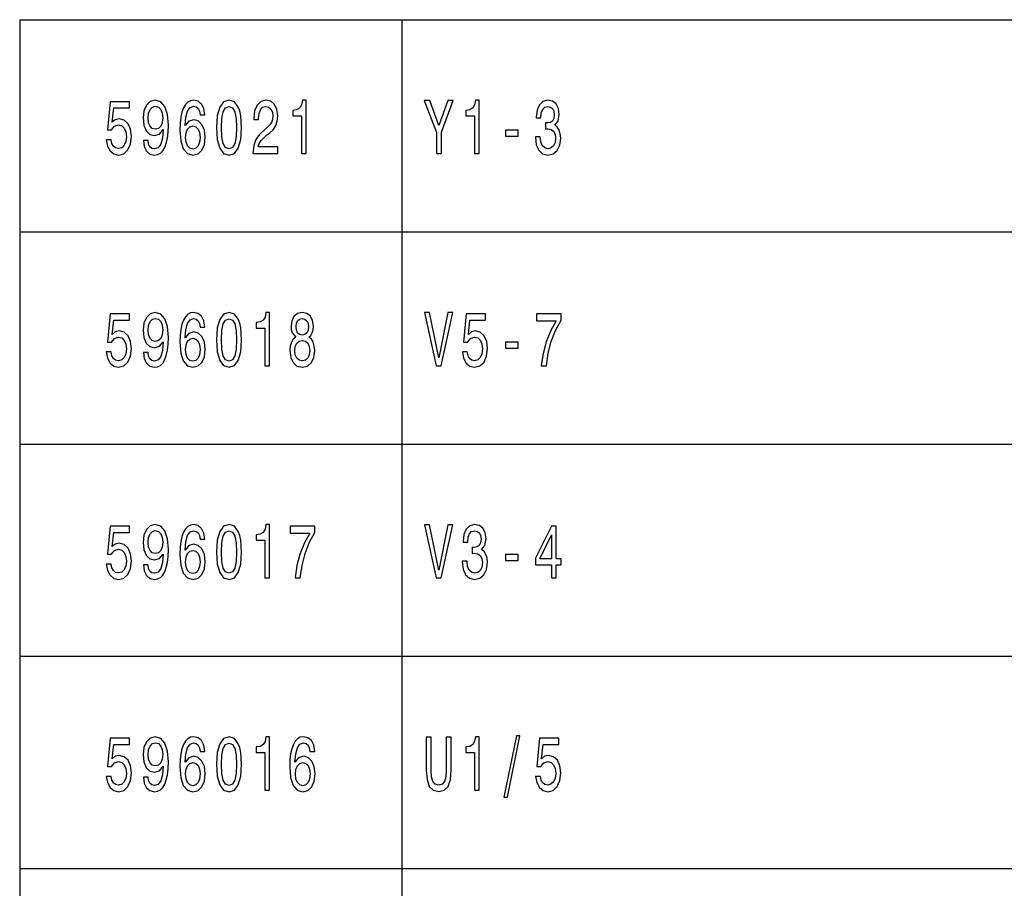
# Model space of a CAD drawing. Extents: x 0 to 594, y 0 to 420.
# Drawn here: x 409 to 455, y 114 to 155 of the extents above; entities that cross this region are included whole.
import ezdxf

# ---------------------------------------------------------------- set-up
doc = ezdxf.new("R2010")
doc.units = 0

msp = doc.modelspace()

# ---------------------------------------------------------------- linework, layer by layer
at = {"color": 7, "lineweight": 25}
for p, q in [((409.008698, 154.993439), (584.008667, 154.993439)), ((409.008698, 154.993439), (409.008698, 74.993439)), ((427.008698, 154.993439), (427.008698, 74.993439)), ((409.008698, 144.993439), (584.008667, 144.993439)), ((409.008698, 134.993439), (584.008667, 134.993439)), ((409.008698, 124.993439), (584.008667, 124.993439)), ((409.008698, 114.993439), (584.008667, 114.993439))]:
    msp.add_line(p, q, dxfattribs=at)
for points in [[(414.833832, 149.303589), (414.870575, 149.019012), (414.975922, 148.799271), (415.142487, 148.662384), (415.362946, 148.611938), (415.507477, 148.637161), (415.637299, 148.701996), (415.747528, 148.813675), (415.840607, 148.972168), (415.914093, 149.170303), (415.967987, 149.415253), (415.999847, 149.696243), (416.012085, 150.020447), (415.970428, 150.528366), (415.850403, 150.899414), (415.659332, 151.122757), (415.397247, 151.201996), (415.157196, 151.137161), (414.975922, 150.964249), (414.858337, 150.697678), (414.819153, 150.362671), (414.858337, 150.016846), (414.97348, 149.753876), (415.144928, 149.588165), (415.362946, 149.534134), (415.593201, 149.602585), (415.76712, 149.811508), (415.727936, 149.411652), (415.649536, 149.127075), (415.52951, 148.957764), (415.365387, 148.903732), (415.238007, 148.92894), (415.144928, 149.008194), (415.08371, 149.134277), (415.059204, 149.303589)], [(417.734283, 150.510361), (417.687744, 150.802139), (417.579956, 151.01828), (417.413391, 151.155167), (417.197815, 151.201996), (417.053284, 151.176788), (416.928375, 151.108337), (416.818146, 150.996674), (416.725037, 150.838165), (416.65155, 150.640045), (416.597687, 150.398682), (416.563385, 150.114105), (416.553589, 149.793503), (416.592773, 149.281967), (416.712799, 148.910934), (416.906311, 148.687592), (417.170868, 148.611938), (417.408478, 148.676788), (417.589752, 148.8461), (417.707336, 149.112671), (417.748962, 149.451279), (417.707336, 149.793503), (417.594635, 150.056473), (417.420715, 150.222168), (417.20517, 150.279816), (416.972473, 150.207764), (416.798553, 150.002441), (416.835297, 150.398682), (416.913666, 150.683273), (417.033691, 150.852585), (417.200256, 150.910217), (417.322754, 150.881393), (417.415833, 150.805756), (417.477081, 150.679672), (417.508911, 150.510361)], [(418.28067, 149.905167), (418.317413, 149.339615), (418.432556, 148.936157), (418.616272, 148.691193), (418.871002, 148.611938), (419.123322, 148.691193), (419.307037, 148.936157), (419.419708, 149.339615), (419.458923, 149.905167), (419.419708, 150.467133), (419.373169, 150.690475), (419.307037, 150.874191), (419.123322, 151.119156), (418.871002, 151.201996), (418.616272, 151.119156), (418.432556, 150.87059), (418.317413, 150.467133)], [(419.997955, 148.68399), (421.166412, 148.68399), (421.166412, 148.99379), (420.24292, 148.99379), (420.294373, 149.163101), (420.382538, 149.303589), (420.654449, 149.559357), (420.798981, 149.667419), (420.960632, 149.822327), (421.075775, 150.002441), (421.141907, 150.214966), (421.166412, 150.456329), (421.124756, 150.758911), (421.009644, 150.996674), (420.833252, 151.147964), (420.605469, 151.201996), (420.3703, 151.140762), (420.191467, 150.971451), (420.076355, 150.701279), (420.03717, 150.34465), (420.03717, 150.29422), (420.260071, 150.29422), (420.260071, 150.323044), (420.282104, 150.567993), (420.348236, 150.748108), (420.453583, 150.863388), (420.593201, 150.903015), (420.735291, 150.866989), (420.840607, 150.776932), (420.90921, 150.636444), (420.933685, 150.45993), (420.916565, 150.29422), (420.869995, 150.153732), (420.791626, 150.03125), (420.683838, 149.923187), (420.539307, 149.807907), (420.299255, 149.584564), (420.130249, 149.346817), (420.029816, 149.058624), (419.997955, 148.694794)], [(422.276215, 148.68399), (422.499115, 148.68399), (422.499115, 151.201996), (422.33255, 151.201996), (422.288452, 150.982254), (422.200256, 150.834564), (422.065552, 150.748108), (421.879364, 150.719299), (421.879364, 150.463531), (422.276215, 150.463531)], [(430.426575, 148.68399), (430.649475, 148.68399), (430.649475, 151.201996), (430.48291, 151.201996), (430.438812, 150.982254), (430.350616, 150.834564), (430.215912, 150.748108), (430.029724, 150.719299), (430.029724, 150.463531), (430.426575, 150.463531)], [(433.302643, 149.469299), (433.302643, 149.444077), (433.341827, 149.098251), (433.45697, 148.838882), (433.638245, 148.673187), (433.878296, 148.611938), (434.133057, 148.673187), (434.324127, 148.83168), (434.446594, 149.083847), (434.490692, 149.408051), (434.4711, 149.62059), (434.417206, 149.793503), (434.32901, 149.926788), (434.211426, 150.024048), (434.370667, 150.218567), (434.427002, 150.528366), (434.390259, 150.809357), (434.284912, 151.021881), (434.113464, 151.155167), (433.878296, 151.201996), (433.657837, 151.144363), (433.4888, 150.98587), (433.378571, 150.733704), (433.341827, 150.398682), (433.341827, 150.373474), (433.559845, 150.373474), (433.579437, 150.604019), (433.643127, 150.76973), (433.746033, 150.87059), (433.890533, 150.906616), (434.017914, 150.877792), (434.110992, 150.802139), (434.167358, 150.679672), (434.189392, 150.513962), (434.167358, 150.337448), (434.108551, 150.218567), (434.005676, 150.14653), (433.866058, 150.124908), (433.770508, 150.12851), (433.770508, 149.843933), (433.890533, 149.851135), (434.044861, 149.81871), (434.160004, 149.732254), (434.228577, 149.591766), (434.253082, 149.408051), (434.226135, 149.199127), (434.15509, 149.04422), (434.042419, 148.94696), (433.893005, 148.914536), (433.738678, 148.950562), (433.625977, 149.058624), (433.554962, 149.231537), (433.528015, 149.469299)], [(413.0896, 149.336014), (413.143494, 149.040619), (413.263519, 148.810074), (413.43988, 148.665985), (413.665253, 148.611938), (413.912659, 148.676788), (414.106171, 148.853302), (414.228668, 149.134277), (414.275208, 149.494507), (414.233551, 149.829529), (414.115967, 150.092499), (413.932251, 150.261795), (413.694641, 150.323044), (413.510925, 150.279816), (413.368866, 150.160934), (413.437439, 150.834564), (414.182098, 150.834564), (414.182098, 151.129959), (413.273315, 151.129959), (413.138611, 149.804306), (413.334564, 149.804306), (413.476624, 149.973618), (413.657898, 150.034851), (413.814667, 149.995224), (413.934692, 149.879959), (414.010651, 149.703445), (414.037598, 149.476501), (414.010651, 149.249557), (413.932251, 149.073044), (413.812225, 148.961365), (413.657898, 148.921738), (413.528076, 148.94696), (413.427643, 149.029816), (413.354156, 149.1595), (413.317413, 149.336014)], [(415.056763, 150.366272), (415.081238, 150.589615), (415.149841, 150.766129), (415.257629, 150.877792), (415.397247, 150.917419), (415.541779, 150.877792), (415.652008, 150.766129), (415.720581, 150.593216), (415.747528, 150.369873), (415.720581, 150.142929), (415.652008, 149.973618), (415.539307, 149.869156), (415.389893, 149.83313), (415.255157, 149.869156), (415.149841, 149.973618), (415.081238, 150.139328)], [(418.515839, 149.905167), (418.535431, 150.341049), (418.59668, 150.654449), (418.706909, 150.838165), (418.871002, 150.903015), (419.032684, 150.838165), (419.142914, 150.654449), (419.204163, 150.341049), (419.223755, 149.905167), (419.204163, 149.465698), (419.142914, 149.152283), (419.032684, 148.968567), (418.871002, 148.907333), (418.706909, 148.968567), (418.59668, 149.152283), (418.535431, 149.465698)], [(428.873383, 148.68399), (428.873383, 149.696243), (429.431885, 151.187592), (429.177155, 151.187592), (428.75827, 150.002441), (428.334503, 151.187592), (428.062592, 151.187592), (428.645599, 149.674622), (428.645599, 148.68399)], [(417.511353, 149.447678), (417.484406, 149.220734), (417.415833, 149.047821), (417.305603, 148.932556), (417.168427, 148.89653), (417.023895, 148.932556), (416.913666, 149.04422), (416.842621, 149.217133), (416.820587, 149.444077), (416.845093, 149.667419), (416.913666, 149.836731), (417.026337, 149.944794), (417.178223, 149.984421), (417.310486, 149.944794), (417.415833, 149.840332), (417.484406, 149.671021)], [(431.898895, 149.508911), (432.491699, 149.508911), (432.491699, 149.793503), (431.898895, 149.793503)], [(413.0896, 139.336014), (413.143494, 139.040619), (413.263519, 138.810074), (413.43988, 138.665985), (413.665253, 138.611938), (413.912659, 138.676788), (414.106171, 138.853302), (414.228668, 139.134277), (414.275208, 139.494507), (414.233551, 139.829529), (414.115967, 140.092499), (413.932251, 140.261795), (413.694641, 140.323044), (413.510925, 140.279816), (413.368866, 140.160934), (413.437439, 140.834564), (414.182098, 140.834564), (414.182098, 141.129959), (413.273315, 141.129959), (413.138611, 139.804306), (413.334564, 139.804306), (413.476624, 139.973618), (413.657898, 140.034851), (413.814667, 139.995224), (413.934692, 139.879959), (414.010651, 139.703445), (414.037598, 139.476501), (414.010651, 139.249557), (413.932251, 139.073044), (413.812225, 138.961365), (413.657898, 138.921738), (413.528076, 138.94696), (413.427643, 139.029816), (413.354156, 139.1595), (413.317413, 139.336014)], [(414.833832, 139.303589), (414.870575, 139.019012), (414.975922, 138.799271), (415.142487, 138.662384), (415.362946, 138.611938), (415.507477, 138.637161), (415.637299, 138.701996), (415.747528, 138.813675), (415.840607, 138.972168), (415.914093, 139.170303), (415.967987, 139.415253), (415.999847, 139.696243), (416.012085, 140.020447), (415.970428, 140.528366), (415.850403, 140.899414), (415.659332, 141.122757), (415.397247, 141.201996), (415.157196, 141.137161), (414.975922, 140.964249), (414.858337, 140.697678), (414.819153, 140.362671), (414.858337, 140.016846), (414.97348, 139.753876), (415.144928, 139.588165), (415.362946, 139.534134), (415.593201, 139.602585), (415.76712, 139.811508), (415.727936, 139.411652), (415.649536, 139.127075), (415.52951, 138.957764), (415.365387, 138.903732), (415.238007, 138.92894), (415.144928, 139.008194), (415.08371, 139.134277), (415.059204, 139.303589)], [(417.734283, 140.510361), (417.687744, 140.802139), (417.579956, 141.01828), (417.413391, 141.155167), (417.197815, 141.201996), (417.053284, 141.176788), (416.928375, 141.108337), (416.818146, 140.996674), (416.725037, 140.838165), (416.65155, 140.640045), (416.597687, 140.398682), (416.563385, 140.114105), (416.553589, 139.793503), (416.592773, 139.281967), (416.712799, 138.910934), (416.906311, 138.687592), (417.170868, 138.611938), (417.408478, 138.676788), (417.589752, 138.8461), (417.707336, 139.112671), (417.748962, 139.451279), (417.707336, 139.793503), (417.594635, 140.056473), (417.420715, 140.222168), (417.20517, 140.279816), (416.972473, 140.207764), (416.798553, 140.002441), (416.835297, 140.398682), (416.913666, 140.683273), (417.033691, 140.852585), (417.200256, 140.910217), (417.322754, 140.881393), (417.415833, 140.805756), (417.477081, 140.679672), (417.508911, 140.510361)], [(418.28067, 139.905167), (418.317413, 139.339615), (418.432556, 138.936157), (418.616272, 138.691193), (418.871002, 138.611938), (419.123322, 138.691193), (419.307037, 138.936157), (419.419708, 139.339615), (419.458923, 139.905167), (419.419708, 140.467133), (419.373169, 140.690475), (419.307037, 140.874191), (419.123322, 141.119156), (418.871002, 141.201996), (418.616272, 141.119156), (418.432556, 140.87059), (418.317413, 140.467133)], [(420.551575, 138.68399), (420.774475, 138.68399), (420.774475, 141.201996), (420.60791, 141.201996), (420.563812, 140.982254), (420.475616, 140.834564), (420.340912, 140.748108), (420.154724, 140.719299), (420.154724, 140.463531), (420.551575, 140.463531)], [(422.016541, 140.03125), (421.891632, 139.930389), (421.805878, 139.789902), (421.751984, 139.613388), (421.734863, 139.400848), (421.774048, 139.080246), (421.886719, 138.83168), (422.070435, 138.673187), (422.320282, 138.611938), (422.567688, 138.673187), (422.751434, 138.83168), (422.864105, 139.080246), (422.905731, 139.400848), (422.886139, 139.613388), (422.834717, 139.789902), (422.746521, 139.930389), (422.624054, 140.03125), (422.722015, 140.117706), (422.790619, 140.236588), (422.832245, 140.380676), (422.846954, 140.55719), (422.80777, 140.812958), (422.704865, 141.01828), (422.5383, 141.151566), (422.320282, 141.201996), (422.099823, 141.151566), (421.933258, 141.01828), (421.827942, 140.812958), (421.791199, 140.55719), (421.803436, 140.380676), (421.845093, 140.236588)], [(429.172241, 141.187592), (428.746002, 139.058624), (428.307556, 141.187592), (428.074829, 141.187592), (428.623535, 138.68399), (428.8685, 138.68399), (429.404938, 141.187592)], [(429.863159, 139.336014), (429.917053, 139.040619), (430.037079, 138.810074), (430.21344, 138.665985), (430.438812, 138.611938), (430.686218, 138.676788), (430.87973, 138.853302), (431.002228, 139.134277), (431.048767, 139.494507), (431.007111, 139.829529), (430.889526, 140.092499), (430.705811, 140.261795), (430.468201, 140.323044), (430.284485, 140.279816), (430.142426, 140.160934), (430.210999, 140.834564), (430.955658, 140.834564), (430.955658, 141.129959), (430.046875, 141.129959), (429.91217, 139.804306), (430.108124, 139.804306), (430.250183, 139.973618), (430.431458, 140.034851), (430.588226, 139.995224), (430.708252, 139.879959), (430.78421, 139.703445), (430.811157, 139.476501), (430.78421, 139.249557), (430.705811, 139.073044), (430.585785, 138.961365), (430.431458, 138.921738), (430.301636, 138.94696), (430.201202, 139.029816), (430.127716, 139.1595), (430.090973, 139.336014)], [(433.579437, 138.68399), (433.826843, 138.68399), (433.907684, 139.278366), (434.049774, 139.83313), (434.250641, 140.348251), (434.512726, 140.830963), (434.512726, 141.129959), (433.346741, 141.129959), (433.346741, 140.802139), (434.277588, 140.802139), (434.008118, 140.315842), (433.80481, 139.807907), (433.66272, 139.267563)], [(415.056763, 140.366272), (415.081238, 140.589615), (415.149841, 140.766129), (415.257629, 140.877792), (415.397247, 140.917419), (415.541779, 140.877792), (415.652008, 140.766129), (415.720581, 140.593216), (415.747528, 140.369873), (415.720581, 140.142929), (415.652008, 139.973618), (415.539307, 139.869156), (415.389893, 139.83313), (415.255157, 139.869156), (415.149841, 139.973618), (415.081238, 140.139328)], [(418.515839, 139.905167), (418.535431, 140.341049), (418.59668, 140.654449), (418.706909, 140.838165), (418.871002, 140.903015), (419.032684, 140.838165), (419.142914, 140.654449), (419.204163, 140.341049), (419.223755, 139.905167), (419.204163, 139.465698), (419.142914, 139.152283), (419.032684, 138.968567), (418.871002, 138.907333), (418.706909, 138.968567), (418.59668, 139.152283), (418.535431, 139.465698)], [(422.023895, 140.528366), (422.043488, 140.686874), (422.102295, 140.809357), (422.195374, 140.884995), (422.320282, 140.913818), (422.44278, 140.884995), (422.535858, 140.809357), (422.594635, 140.686874), (422.616699, 140.528366), (422.594635, 140.366272), (422.535858, 140.240189), (422.44278, 140.157333), (422.320282, 140.132111), (422.195374, 140.160934), (422.102295, 140.240189), (422.043488, 140.366272)], [(417.511353, 139.447678), (417.484406, 139.220734), (417.415833, 139.047821), (417.305603, 138.932556), (417.168427, 138.89653), (417.023895, 138.932556), (416.913666, 139.04422), (416.842621, 139.217133), (416.820587, 139.444077), (416.845093, 139.667419), (416.913666, 139.836731), (417.026337, 139.944794), (417.178223, 139.984421), (417.310486, 139.944794), (417.415833, 139.840332), (417.484406, 139.671021)], [(421.970001, 139.408051), (421.992065, 139.598969), (422.06308, 139.743073), (422.173309, 139.836731), (422.320282, 139.869156), (422.464813, 139.836731), (422.575043, 139.743073), (422.646088, 139.598969), (422.670593, 139.408051), (422.646088, 139.202728), (422.575043, 139.047821), (422.464813, 138.94696), (422.320282, 138.914536), (422.173309, 138.94696), (422.06308, 139.047821), (421.992065, 139.202728)], [(431.898895, 139.508911), (432.491699, 139.508911), (432.491699, 139.793503), (431.898895, 139.793503)], [(413.0896, 129.336014), (413.143494, 129.040619), (413.263519, 128.810074), (413.43988, 128.665985), (413.665253, 128.611938), (413.912659, 128.676788), (414.106171, 128.853302), (414.228668, 129.134277), (414.275208, 129.494507), (414.233551, 129.829529), (414.115967, 130.092499), (413.932251, 130.261795), (413.694641, 130.323044), (413.510925, 130.279816), (413.368866, 130.160934), (413.437439, 130.834564), (414.182098, 130.834564), (414.182098, 131.129959), (413.273315, 131.129959), (413.138611, 129.804306), (413.334564, 129.804306), (413.476624, 129.973618), (413.657898, 130.034851), (413.814667, 129.995224), (413.934692, 129.879959), (414.010651, 129.703445), (414.037598, 129.476501), (414.010651, 129.249557), (413.932251, 129.073044), (413.812225, 128.961365), (413.657898, 128.921738), (413.528076, 128.94696), (413.427643, 129.029816), (413.354156, 129.1595), (413.317413, 129.336014)], [(414.833832, 129.303589), (414.870575, 129.019012), (414.975922, 128.799271), (415.142487, 128.662384), (415.362946, 128.611938), (415.507477, 128.637161), (415.637299, 128.701996), (415.747528, 128.813675), (415.840607, 128.972168), (415.914093, 129.170303), (415.967987, 129.415253), (415.999847, 129.696243), (416.012085, 130.020447), (415.970428, 130.528366), (415.850403, 130.899414), (415.659332, 131.122757), (415.397247, 131.201996), (415.157196, 131.137161), (414.975922, 130.964249), (414.858337, 130.697678), (414.819153, 130.362671), (414.858337, 130.016846), (414.97348, 129.753876), (415.144928, 129.588165), (415.362946, 129.534134), (415.593201, 129.602585), (415.76712, 129.811508), (415.727936, 129.411652), (415.649536, 129.127075), (415.52951, 128.957764), (415.365387, 128.903732), (415.238007, 128.92894), (415.144928, 129.008194), (415.08371, 129.134277), (415.059204, 129.303589)], [(415.056763, 130.366272), (415.081238, 130.589615), (415.149841, 130.766129), (415.257629, 130.877792), (415.397247, 130.917419), (415.541779, 130.877792), (415.652008, 130.766129), (415.720581, 130.593216), (415.747528, 130.369873), (415.720581, 130.142929), (415.652008, 129.973618), (415.539307, 129.869156), (415.389893, 129.83313), (415.255157, 129.869156), (415.149841, 129.973618), (415.081238, 130.139328)], [(417.734283, 130.510361), (417.687744, 130.802139), (417.579956, 131.01828), (417.413391, 131.155167), (417.197815, 131.201996), (417.053284, 131.176788), (416.928375, 131.108337), (416.818146, 130.996674), (416.725037, 130.838165), (416.65155, 130.640045), (416.597687, 130.398682), (416.563385, 130.114105), (416.553589, 129.793503), (416.592773, 129.281967), (416.712799, 128.910934), (416.906311, 128.687592), (417.170868, 128.611938), (417.408478, 128.676788), (417.589752, 128.8461), (417.707336, 129.112671), (417.748962, 129.451279), (417.707336, 129.793503), (417.594635, 130.056473), (417.420715, 130.222168), (417.20517, 130.279816), (416.972473, 130.207764), (416.798553, 130.002441), (416.835297, 130.398682), (416.913666, 130.683273), (417.033691, 130.852585), (417.200256, 130.910217), (417.322754, 130.881393), (417.415833, 130.805756), (417.477081, 130.679672), (417.508911, 130.510361)], [(418.28067, 129.905167), (418.317413, 129.339615), (418.432556, 128.936157), (418.616272, 128.691193), (418.871002, 128.611938), (419.123322, 128.691193), (419.307037, 128.936157), (419.419708, 129.339615), (419.458923, 129.905167), (419.419708, 130.467133), (419.373169, 130.690475), (419.307037, 130.874191), (419.123322, 131.119156), (418.871002, 131.201996), (418.616272, 131.119156), (418.432556, 130.87059), (418.317413, 130.467133)], [(418.515839, 129.905167), (418.535431, 130.341049), (418.59668, 130.654449), (418.706909, 130.838165), (418.871002, 130.903015), (419.032684, 130.838165), (419.142914, 130.654449), (419.204163, 130.341049), (419.223755, 129.905167), (419.204163, 129.465698), (419.142914, 129.152283), (419.032684, 128.968567), (418.871002, 128.907333), (418.706909, 128.968567), (418.59668, 129.152283), (418.535431, 129.465698)], [(420.551575, 128.68399), (420.774475, 128.68399), (420.774475, 131.201996), (420.60791, 131.201996), (420.563812, 130.982254), (420.475616, 130.834564), (420.340912, 130.748108), (420.154724, 130.719299), (420.154724, 130.463531), (420.551575, 130.463531)], [(421.979797, 128.68399), (422.227203, 128.68399), (422.308044, 129.278366), (422.450134, 129.83313), (422.651001, 130.348251), (422.913086, 130.830963), (422.913086, 131.129959), (421.747101, 131.129959), (421.747101, 130.802139), (422.677917, 130.802139), (422.408478, 130.315842), (422.20517, 129.807907), (422.06308, 129.267563)], [(429.172241, 131.187592), (428.746002, 129.058624), (428.307556, 131.187592), (428.074829, 131.187592), (428.623535, 128.68399), (428.8685, 128.68399), (429.404938, 131.187592)], [(429.853363, 129.469299), (429.853363, 129.444077), (429.892548, 129.098251), (430.00769, 128.838882), (430.188965, 128.673187), (430.429016, 128.611938), (430.683777, 128.673187), (430.874847, 128.83168), (430.997314, 129.083847), (431.041412, 129.408051), (431.02182, 129.62059), (430.967926, 129.793503), (430.87973, 129.926788), (430.762146, 130.024048), (430.921387, 130.218567), (430.977722, 130.528366), (430.940979, 130.809357), (430.835632, 131.021881), (430.664185, 131.155167), (430.429016, 131.201996), (430.208557, 131.144363), (430.03952, 130.98587), (429.929291, 130.733704), (429.892548, 130.398682), (429.892548, 130.373474), (430.110565, 130.373474), (430.130157, 130.604019), (430.193848, 130.76973), (430.296753, 130.87059), (430.441254, 130.906616), (430.568634, 130.877792), (430.661713, 130.802139), (430.718079, 130.679672), (430.740112, 130.513962), (430.718079, 130.337448), (430.659271, 130.218567), (430.556396, 130.14653), (430.416779, 130.124908), (430.321228, 130.12851), (430.321228, 129.843933), (430.441254, 129.851135), (430.595581, 129.81871), (430.710724, 129.732254), (430.779297, 129.591766), (430.803802, 129.408051), (430.776855, 129.199127), (430.705811, 129.04422), (430.59314, 128.94696), (430.443726, 128.914536), (430.289398, 128.950562), (430.176697, 129.058624), (430.105682, 129.231537), (430.078735, 129.469299)], [(434.054657, 128.68399), (434.275116, 128.68399), (434.275116, 129.303589), (434.517639, 129.303589), (434.517639, 129.591766), (434.275116, 129.591766), (434.275116, 131.129959), (434.052216, 131.129959), (433.307556, 129.62059), (433.307556, 129.303589), (434.054657, 129.303589)], [(433.513306, 129.591766), (434.054657, 130.712082), (434.054657, 129.591766)], [(417.511353, 129.447678), (417.484406, 129.220734), (417.415833, 129.047821), (417.305603, 128.932556), (417.168427, 128.89653), (417.023895, 128.932556), (416.913666, 129.04422), (416.842621, 129.217133), (416.820587, 129.444077), (416.845093, 129.667419), (416.913666, 129.836731), (417.026337, 129.944794), (417.178223, 129.984421), (417.310486, 129.944794), (417.415833, 129.840332), (417.484406, 129.671021)], [(431.898895, 129.508911), (432.491699, 129.508911), (432.491699, 129.793503), (431.898895, 129.793503)], [(413.0896, 119.336021), (413.143494, 119.040634), (413.263519, 118.810089), (413.43988, 118.665993), (413.665253, 118.611961), (413.912659, 118.676804), (414.106171, 118.853317), (414.228668, 119.134293), (414.275208, 119.494522), (414.233551, 119.829536), (414.115967, 120.092506), (413.932251, 120.261818), (413.694641, 120.323051), (413.510925, 120.279823), (413.368866, 120.16095), (413.437439, 120.834579), (414.182098, 120.834579), (414.182098, 121.129974), (413.273315, 121.129974), (413.138611, 119.804321), (413.334564, 119.804321), (413.476624, 119.973633), (413.657898, 120.034874), (413.814667, 119.995247), (413.934692, 119.879974), (414.010651, 119.703461), (414.037598, 119.476517), (414.010651, 119.249565), (413.932251, 119.073051), (413.812225, 118.96138), (413.657898, 118.921761), (413.528076, 118.946976), (413.427643, 119.029823), (413.354156, 119.159508), (413.317413, 119.336021)], [(414.833832, 119.303604), (414.870575, 119.01902), (414.975922, 118.799278), (415.142487, 118.662392), (415.362946, 118.611961), (415.507477, 118.637177), (415.637299, 118.702019), (415.747528, 118.81369), (415.840607, 118.972191), (415.914093, 119.170319), (415.967987, 119.415276), (415.999847, 119.696251), (416.012085, 120.020462), (415.970428, 120.528389), (415.850403, 120.899422), (415.659332, 121.122765), (415.397247, 121.202019), (415.157196, 121.137177), (414.975922, 120.964264), (414.858337, 120.697693), (414.819153, 120.362679), (414.858337, 120.016861), (414.97348, 119.753891), (415.144928, 119.588188), (415.362946, 119.534149), (415.593201, 119.602592), (415.76712, 119.811531), (415.727936, 119.411674), (415.649536, 119.12709), (415.52951, 118.957779), (415.365387, 118.903748), (415.238007, 118.928963), (415.144928, 119.008217), (415.08371, 119.134293), (415.059204, 119.303604)], [(417.734283, 120.510376), (417.687744, 120.802162), (417.579956, 121.018303), (417.413391, 121.15519), (417.197815, 121.202019), (417.053284, 121.176804), (416.928375, 121.10836), (416.818146, 120.996689), (416.725037, 120.838181), (416.65155, 120.64006), (416.597687, 120.398705), (416.563385, 120.11412), (416.553589, 119.793518), (416.592773, 119.28199), (416.712799, 118.91095), (416.906311, 118.687607), (417.170868, 118.611961), (417.408478, 118.676804), (417.589752, 118.846107), (417.707336, 119.112679), (417.748962, 119.451294), (417.707336, 119.793518), (417.594635, 120.05648), (417.420715, 120.222191), (417.20517, 120.279823), (416.972473, 120.207779), (416.798553, 120.002449), (416.835297, 120.398705), (416.913666, 120.683289), (417.033691, 120.852592), (417.200256, 120.910233), (417.322754, 120.881409), (417.415833, 120.805763), (417.477081, 120.67968), (417.508911, 120.510376)], [(418.28067, 119.90519), (418.317413, 119.339622), (418.432556, 118.936165), (418.616272, 118.691208), (418.871002, 118.611961), (419.123322, 118.691208), (419.307037, 118.936165), (419.419708, 119.339622), (419.458923, 119.90519), (419.419708, 120.467148), (419.373169, 120.690491), (419.307037, 120.874207), (419.123322, 121.119164), (418.871002, 121.202019), (418.616272, 121.119164), (418.432556, 120.870605), (418.317413, 120.467148)], [(420.551575, 118.684006), (420.774475, 118.684006), (420.774475, 121.202019), (420.60791, 121.202019), (420.563812, 120.982277), (420.475616, 120.834579), (420.340912, 120.748123), (420.154724, 120.719307), (420.154724, 120.463547), (420.551575, 120.463547)], [(422.908203, 120.510376), (422.861664, 120.802162), (422.753876, 121.018303), (422.587311, 121.15519), (422.371735, 121.202019), (422.227203, 121.176804), (422.102295, 121.10836), (421.992065, 120.996689), (421.898956, 120.838181), (421.82547, 120.64006), (421.771606, 120.398705), (421.737305, 120.11412), (421.727509, 119.793518), (421.766693, 119.28199), (421.886719, 118.91095), (422.080231, 118.687607), (422.344788, 118.611961), (422.582397, 118.676804), (422.763672, 118.846107), (422.881256, 119.112679), (422.922882, 119.451294), (422.881256, 119.793518), (422.768555, 120.05648), (422.594635, 120.222191), (422.379089, 120.279823), (422.146362, 120.207779), (421.972473, 120.002449), (422.009216, 120.398705), (422.087585, 120.683289), (422.207611, 120.852592), (422.374176, 120.910233), (422.496674, 120.881409), (422.589752, 120.805763), (422.651001, 120.67968), (422.682831, 120.510376)], [(428.160583, 119.635017), (428.194855, 119.184723), (428.302643, 118.86412), (428.483917, 118.680405), (428.746002, 118.615562), (429.005676, 118.680405), (429.186951, 118.86412), (429.294708, 119.181122), (429.331451, 119.635017), (429.331451, 121.184006), (429.103668, 121.184006), (429.103668, 119.617004), (429.081604, 119.310806), (429.015472, 119.091064), (428.902802, 118.96138), (428.746002, 118.918152), (428.584351, 118.96138), (428.47168, 119.091064), (428.405518, 119.307205), (428.385925, 119.617004), (428.385925, 121.184006), (428.160583, 121.184006)], [(430.426575, 118.684006), (430.649475, 118.684006), (430.649475, 121.202019), (430.48291, 121.202019), (430.438812, 120.982277), (430.350616, 120.834579), (430.215912, 120.748123), (430.029724, 120.719307), (430.029724, 120.463547), (430.426575, 120.463547)], [(431.813171, 118.348991), (431.982178, 118.348991), (432.574982, 121.252449), (432.403503, 121.252449)], [(433.312439, 119.336021), (433.366333, 119.040634), (433.486359, 118.810089), (433.66272, 118.665993), (433.888092, 118.611961), (434.135498, 118.676804), (434.32901, 118.853317), (434.451508, 119.134293), (434.498047, 119.494522), (434.45639, 119.829536), (434.338806, 120.092506), (434.15509, 120.261818), (433.91748, 120.323051), (433.733765, 120.279823), (433.591705, 120.16095), (433.660278, 120.834579), (434.404938, 120.834579), (434.404938, 121.129974), (433.496155, 121.129974), (433.36145, 119.804321), (433.557404, 119.804321), (433.699463, 119.973633), (433.880737, 120.034874), (434.037506, 119.995247), (434.157532, 119.879974), (434.23349, 119.703461), (434.260437, 119.476517), (434.23349, 119.249565), (434.15509, 119.073051), (434.035065, 118.96138), (433.880737, 118.921761), (433.750916, 118.946976), (433.650482, 119.029823), (433.576996, 119.159508), (433.540253, 119.336021)], [(415.056763, 120.36628), (415.081238, 120.589622), (415.149841, 120.766136), (415.257629, 120.877808), (415.397247, 120.917435), (415.541779, 120.877808), (415.652008, 120.766136), (415.720581, 120.593231), (415.747528, 120.369888), (415.720581, 120.142937), (415.652008, 119.973633), (415.539307, 119.869164), (415.389893, 119.833138), (415.255157, 119.869164), (415.149841, 119.973633), (415.081238, 120.139336)], [(418.515839, 119.90519), (418.535431, 120.341064), (418.59668, 120.654465), (418.706909, 120.838181), (418.871002, 120.903023), (419.032684, 120.838181), (419.142914, 120.654465), (419.204163, 120.341064), (419.223755, 119.90519), (419.204163, 119.465706), (419.142914, 119.152306), (419.032684, 118.96859), (418.871002, 118.907349), (418.706909, 118.96859), (418.59668, 119.152306), (418.535431, 119.465706)], [(417.511353, 119.447693), (417.484406, 119.220749), (417.415833, 119.047836), (417.305603, 118.932564), (417.168427, 118.896545), (417.023895, 118.932564), (416.913666, 119.044235), (416.842621, 119.217148), (416.820587, 119.444092), (416.845093, 119.667435), (416.913666, 119.836746), (417.026337, 119.944809), (417.178223, 119.984436), (417.310486, 119.944809), (417.415833, 119.840347), (417.484406, 119.671036)], [(422.685272, 119.447693), (422.658325, 119.220749), (422.589752, 119.047836), (422.479523, 118.932564), (422.342346, 118.896545), (422.197815, 118.932564), (422.087585, 119.044235), (422.016541, 119.217148), (421.994507, 119.444092), (422.019012, 119.667435), (422.087585, 119.836746), (422.200256, 119.944809), (422.352142, 119.984436), (422.484406, 119.944809), (422.589752, 119.840347), (422.658325, 119.671036)]]:
    msp.add_lwpolyline(points, close=True, dxfattribs=at)

doc.saveas('drawing.dxf')
